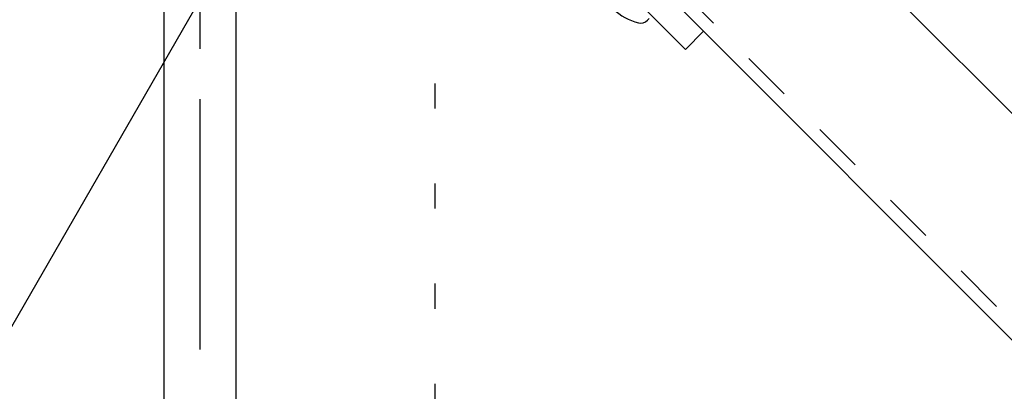
# Model space of a CAD drawing. Extents: x 17 to 408, y 9 to 286.
# Drawn here: x 334 to 359, y 215 to 224 of the extents above; entities that cross this region are included whole.
import ezdxf

# ---------------------------------------------------------------- set-up
doc = ezdxf.new("R2010")
doc.units = 0
doc.header["$MEASUREMENT"] = 0
for name, pattern in [('CENTER1', [10, 6.25, -1.25, 1.25, -1.25]), ('DASHED1', [2.5, 1.25, -1.25]), ('DOT', [2.5, 0.625, -1.875])]:
    doc.linetypes.add(name, pattern=pattern)
for name, color, linetype in [('_1-0_中心線', 7, 'CONTINUOUS'), ('_1-1_吊り材', 7, 'CONTINUOUS'), ('_1-4_斜め部材', 7, 'CONTINUOUS'), ('_1-6_文字', 7, 'CONTINUOUS'), ('_1-7_金具', 7, 'CONTINUOUS'), ('_1-B_ビス', 7, 'CONTINUOUS'), ('ADD_LINE', 7, 'CONTINUOUS')]:
    doc.layers.add(name, color=color, linetype=linetype)

msp = doc.modelspace()

# ---------------------------------------------------------------- linework, layer by layer
at = {"layer": '_1-0_中心線', "color": 4, "linetype": 'CENTER1'}
for p, q in [((338.572, 251.864), (338.572, 206.049)), ((374.303, 206.08), (336.738, 243.644))]:
    msp.add_line(p, q, dxfattribs=at)
at = {"layer": '_1-1_吊り材', "color": 7, "linetype": 'Continuous'}
for p, q in [((337.672, 237.538), (337.672, 206.049)), ((339.472, 235.738), (339.472, 206.049))]:
    msp.add_line(p, q, dxfattribs=at)
at = {"layer": '_1-4_斜め部材', "color": 4, "linetype": 'DASHED1'}
msp.add_line((369.099, 206.08), (343.379, 231.799), dxfattribs=at)
at = {"layer": '_1-4_斜め部材', "color": 4, "linetype": 'Continuous'}
msp.add_line((368.646, 206.08), (343.153, 231.573), dxfattribs=at)
at = {"layer": '_1-6_文字', "color": 7, "linetype": 'Continuous'}
msp.add_line((338.572, 224.347), (333.572, 215.687), dxfattribs=at)
at = {"layer": '_1-7_金具', "color": 6, "linetype": 'Continuous'}
for p, q in [((342.701, 231.12), (350.719, 223.102)), ((350.719, 223.102), (351.172, 223.554))]:
    msp.add_line(p, q, dxfattribs=at)
at = {"layer": '_1-B_ビス', "color": 3, "linetype": 'Continuous'}
msp.add_line((349.808, 223.872), (349.765, 223.83), dxfattribs=at)
for centre, radius, start, end in [((349.836, 225.032), 1.3, 193.1092, 256.8908), ((349.595, 223.999), 0.24, 256.8908, 315)]:
    msp.add_arc(centre, radius, start, end, dxfattribs=at)
at = {"layer": 'ADD_LINE', "color": 9, "linetype": 'DOT'}
msp.add_line((344.457, 26.629), (344.457, 270.629), dxfattribs=at)

doc.saveas('drawing.dxf')
